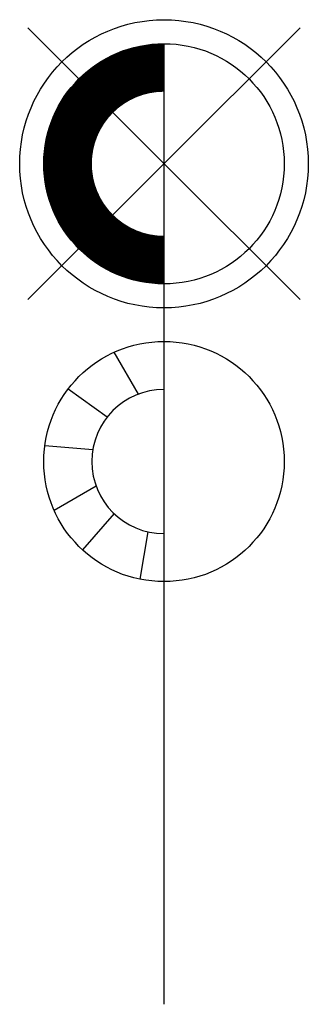
# Model space of a CAD drawing. Extents: x -6 to 6, y 0 to 41.
import ezdxf

# ---------------------------------------------------------------- set-up
doc = ezdxf.new("R2010")
doc.units = 0
doc.header["$LTSCALE"] = 4
doc.header["$MEASUREMENT"] = 0
doc.layers.get('0').update_dxf_attribs({"linetype": 'CONTINUOUS'})

msp = doc.modelspace()

# ---------------------------------------------------------------- linework, layer by layer
msp.add_line((0, 0), (0, 40))
for points in [[(5.657, 29.343), (-5.657, 40.657)], [(-5.657, 29.343), (5.657, 40.657)], [(-1.063, 25.406), (-2.068, 27.153)], [(-2.366, 24.445), (-3.987, 25.618)], [(-2.959, 23.095), (-4.957, 23.256)], [(-2.818, 21.571), (-4.569, 20.569)], [(-2.075, 20.434), (-3.387, 18.923)], [(-0.669, 19.676), (-1.01, 17.704)]]:
    msp.add_lwpolyline(points)
at = {"const_width": 2}
msp.add_lwpolyline([(0, 31, -1), (0, 39, -0.930697)], format="xyb", dxfattribs=at)
for centre, radius in [((0, 35), 6), ((0, 35), 5), ((0, 22.601), 5)]:
    msp.add_circle(centre, radius)
msp.add_arc((0, 22.601), 3, 90, 270)

doc.saveas('drawing.dxf')
